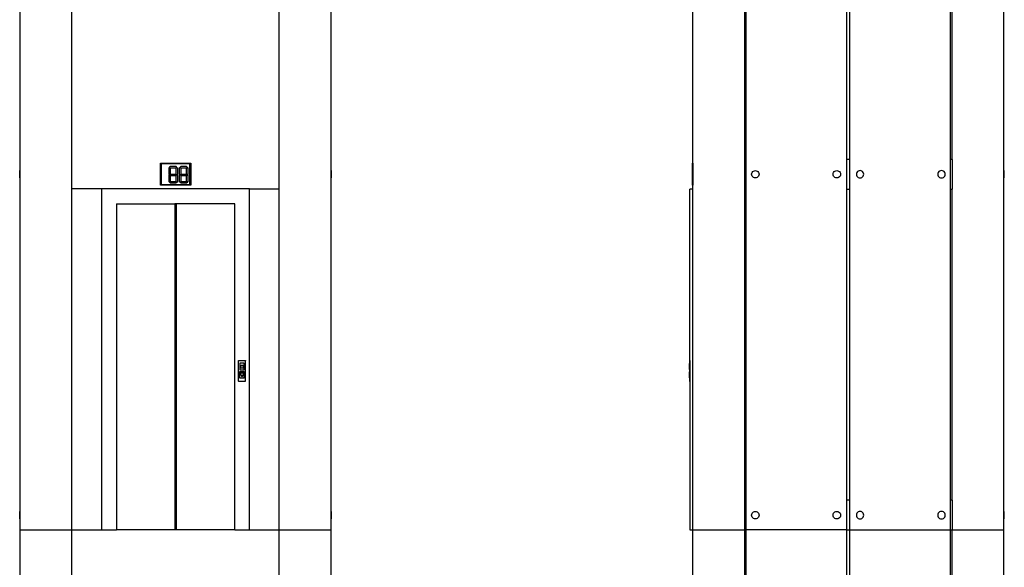
# Model space of a CAD drawing. Units: metres. Extents: x 10.5 to 21.8, y 14.2 to 29.9.
# Drawn here: x 15.2 to 21.8, y 17.9 to 21.6 of the extents above; entities that cross this region are included whole.
import ezdxf

# ---------------------------------------------------------------- set-up
doc = ezdxf.new("R2010")
doc.units = ezdxf.units.M
doc.layers.add('Edges', color=7, linetype='Continuous')

# ---------------------------------------------------------------- blocks, each defined once
blk = doc.blocks.new('Panoramic Elevator pl')
at = {"layer": 'Edges'}
for p, q in [((14.7342, 10.6462), (14.7342, 11.8219)), ((15.0842, 10.5219), (15.0842, 11.8219)), ((16.4842, 10.5219), (16.4842, 11.8219)), ((16.8342, 10.6462), (16.8342, 11.8219)), ((14.7317, 10.6462), (14.7342, 10.6462)), ((14.7317, 10.5962), (14.7317, 10.6462)), ((14.7342, 10.5962), (14.7342, 10.6462)), ((15.6823, 10.6968), (15.8861, 10.6968)), ((15.6823, 10.547), (15.6823, 10.6968)), ((15.8811, 10.6918), (15.6873, 10.6918)), ((15.6873, 10.6918), (15.6873, 10.552)), ((15.7387, 10.6626), (15.7437, 10.6676)), ((15.7387, 10.6626), (15.7387, 10.6226)), ((15.7437, 10.6676), (15.7487, 10.6726)), ((15.7487, 10.6626), (15.7437, 10.6676)), ((15.7887, 10.6726), (15.7487, 10.6726)), ((15.7487, 10.6626), (15.7487, 10.6226)), ((15.7887, 10.6626), (15.7487, 10.6626)), ((15.7937, 10.6676), (15.7887, 10.6726)), ((15.7887, 10.6626), (15.7937, 10.6676)), ((15.7887, 10.6226), (15.7887, 10.6626)), ((15.7937, 10.6676), (15.7987, 10.6626)), ((15.7987, 10.6226), (15.7987, 10.6626)), ((15.8087, 10.6626), (15.8137, 10.6676)), ((15.8087, 10.6626), (15.8087, 10.6226)), ((15.8137, 10.6676), (15.8187, 10.6726)), ((15.8187, 10.6626), (15.8137, 10.6676)), ((15.8587, 10.6726), (15.8187, 10.6726)), ((15.8187, 10.6626), (15.8187, 10.6226)), ((15.8587, 10.6626), (15.8187, 10.6626)), ((15.8637, 10.6676), (15.8587, 10.6726)), ((15.8587, 10.6626), (15.8637, 10.6676)), ((15.8587, 10.6226), (15.8587, 10.6626)), ((15.8637, 10.6676), (15.8687, 10.6626)), ((15.8687, 10.6226), (15.8687, 10.6626)), ((15.8811, 10.552), (15.8811, 10.6918)), ((15.8861, 10.6968), (15.8861, 10.547)), ((16.8367, 10.6462), (16.8342, 10.6462)), ((16.8342, 10.5962), (16.8342, 10.6462)), ((16.8367, 10.5962), (16.8367, 10.6462)), ((14.7317, 10.5962), (14.7342, 10.5962)), ((14.7342, 8.3462), (14.7342, 10.5962)), ((15.7437, 10.6176), (15.7387, 10.6226)), ((15.7387, 10.6126), (15.7437, 10.6176)), ((15.7387, 10.6126), (15.7387, 10.5726)), ((15.7437, 10.5676), (15.7387, 10.5726)), ((15.7437, 10.6176), (15.7487, 10.6226)), ((15.7487, 10.6126), (15.7437, 10.6176)), ((15.7437, 10.5676), (15.7487, 10.5726)), ((15.7487, 10.6226), (15.7887, 10.6226)), ((15.7487, 10.6126), (15.7887, 10.6126)), ((15.7487, 10.6126), (15.7487, 10.5726)), ((15.7487, 10.5726), (15.7887, 10.5726)), ((15.7937, 10.6176), (15.7887, 10.6226)), ((15.7887, 10.6126), (15.7937, 10.6176)), ((15.7887, 10.5726), (15.7887, 10.6126)), ((15.7937, 10.5676), (15.7887, 10.5726)), ((15.7937, 10.6176), (15.7987, 10.6226)), ((15.7987, 10.6126), (15.7937, 10.6176)), ((15.7937, 10.5676), (15.7987, 10.5726)), ((15.7987, 10.5726), (15.7987, 10.6126)), ((15.8137, 10.6176), (15.8087, 10.6226)), ((15.8087, 10.6126), (15.8137, 10.6176)), ((15.8087, 10.6126), (15.8087, 10.5726)), ((15.8137, 10.5676), (15.8087, 10.5726)), ((15.8137, 10.6176), (15.8187, 10.6226)), ((15.8187, 10.6126), (15.8137, 10.6176)), ((15.8137, 10.5676), (15.8187, 10.5726)), ((15.8187, 10.6226), (15.8587, 10.6226)), ((15.8187, 10.6126), (15.8587, 10.6126)), ((15.8187, 10.6126), (15.8187, 10.5726)), ((15.8187, 10.5726), (15.8587, 10.5726)), ((15.8637, 10.6176), (15.8587, 10.6226)), ((15.8587, 10.6126), (15.8637, 10.6176)), ((15.8587, 10.5726), (15.8587, 10.6126)), ((15.8637, 10.5676), (15.8587, 10.5726)), ((15.8637, 10.6176), (15.8687, 10.6226)), ((15.8687, 10.6126), (15.8637, 10.6176)), ((15.8637, 10.5676), (15.8687, 10.5726)), ((15.8687, 10.5726), (15.8687, 10.6126)), ((16.8342, 8.3462), (16.8342, 10.5962)), ((16.8367, 10.5962), (16.8342, 10.5962)), ((15.0842, 8.2219), (15.0842, 10.5219)), ((15.2842, 10.5219), (15.0842, 10.5219)), ((16.2842, 10.5219), (15.2842, 10.5219)), ((15.2842, 10.5219), (15.2842, 8.2219)), ((15.8861, 10.547), (15.6823, 10.547)), ((15.6873, 10.552), (15.8811, 10.552)), ((15.7487, 10.5626), (15.7437, 10.5676)), ((15.7487, 10.5626), (15.7887, 10.5626)), ((15.7887, 10.5626), (15.7937, 10.5676)), ((15.8187, 10.5626), (15.8137, 10.5676)), ((15.8187, 10.5626), (15.8587, 10.5626)), ((15.8587, 10.5626), (15.8637, 10.5676)), ((16.2842, 8.2219), (16.2842, 10.5219)), ((16.2842, 10.5219), (16.4842, 10.5219)), ((16.4842, 8.2219), (16.4842, 10.5219)), ((15.3842, 10.4219), (15.7792, 10.4219)), ((15.3842, 10.4219), (15.3842, 8.2219)), ((15.7792, 10.4219), (15.7792, 8.4219)), ((15.7892, 10.4219), (15.7792, 10.4219)), ((15.7892, 10.4219), (15.7892, 8.4219)), ((16.1842, 10.4219), (15.7892, 10.4219)), ((16.1842, 8.2219), (16.1842, 10.4219)), ((16.2088, 9.3616), (16.2089, 9.3619)), ((16.2088, 9.2262), (16.2088, 9.3616)), ((16.2089, 9.3622), (16.209, 9.3625)), ((16.2089, 9.3619), (16.2089, 9.3622)), ((16.209, 9.3625), (16.2092, 9.3628)), ((16.2092, 9.3628), (16.2093, 9.363)), ((16.2093, 9.363), (16.2095, 9.3633)), ((16.2095, 9.3633), (16.2097, 9.3634)), ((16.2097, 9.3634), (16.2099, 9.3636)), ((16.2099, 9.3636), (16.2101, 9.3637)), ((16.2101, 9.3637), (16.2103, 9.3638)), ((16.2103, 9.3638), (16.2105, 9.3638)), ((16.2105, 9.3638), (16.2547, 9.3638)), ((16.2174, 9.344), (16.2173, 9.3437)), ((16.2173, 9.3437), (16.2173, 9.303)), ((16.2175, 9.3446), (16.2174, 9.3443)), ((16.2174, 9.3443), (16.2174, 9.344)), ((16.2177, 9.3448), (16.2175, 9.3446)), ((16.2178, 9.3451), (16.2177, 9.3448)), ((16.218, 9.3453), (16.2178, 9.3451)), ((16.2182, 9.3455), (16.218, 9.3453)), ((16.2184, 9.3456), (16.2182, 9.3455)), ((16.2186, 9.3457), (16.2184, 9.3456)), ((16.2188, 9.3458), (16.2186, 9.3457)), ((16.2464, 9.3458), (16.2188, 9.3458)), ((16.2208, 9.3153), (16.2209, 9.3155)), ((16.2208, 9.315), (16.2208, 9.3153)), ((16.2208, 9.3147), (16.2208, 9.315)), ((16.2208, 9.3144), (16.2208, 9.3147)), ((16.2208, 9.3142), (16.2208, 9.3144)), ((16.2209, 9.3139), (16.2208, 9.3142)), ((16.2209, 9.3155), (16.221, 9.3157)), ((16.2211, 9.3137), (16.2209, 9.3139)), ((16.221, 9.3157), (16.2318, 9.3358)), ((16.2212, 9.3135), (16.2211, 9.3137)), ((16.2214, 9.3134), (16.2212, 9.3135)), ((16.2216, 9.3134), (16.2214, 9.3134)), ((16.2434, 9.3134), (16.2216, 9.3134)), ((16.2318, 9.3358), (16.2319, 9.336)), ((16.2319, 9.336), (16.232, 9.3361)), ((16.232, 9.3361), (16.2322, 9.3361)), ((16.2322, 9.3361), (16.2323, 9.3362)), ((16.2323, 9.3362), (16.2324, 9.3362)), ((16.2324, 9.3362), (16.2325, 9.3362)), ((16.2325, 9.3362), (16.2326, 9.3362)), ((16.2326, 9.3362), (16.2328, 9.3362)), ((16.2328, 9.3362), (16.2329, 9.3361)), ((16.2329, 9.3361), (16.233, 9.3361)), ((16.233, 9.3361), (16.2331, 9.336)), ((16.2331, 9.336), (16.2332, 9.3358)), ((16.2332, 9.3358), (16.244, 9.3157)), ((16.2436, 9.3134), (16.2434, 9.3134)), ((16.2437, 9.3135), (16.2436, 9.3134)), ((16.2439, 9.3136), (16.2437, 9.3135)), ((16.244, 9.3138), (16.2439, 9.3136)), ((16.244, 9.3157), (16.2441, 9.3155)), ((16.2441, 9.314), (16.244, 9.3138)), ((16.2441, 9.3155), (16.2442, 9.3153)), ((16.2442, 9.3143), (16.2441, 9.314)), ((16.2442, 9.3153), (16.2443, 9.3151)), ((16.2443, 9.3145), (16.2442, 9.3143)), ((16.2443, 9.3151), (16.2443, 9.3148)), ((16.2443, 9.3148), (16.2443, 9.3145)), ((16.2466, 9.3457), (16.2464, 9.3458)), ((16.2468, 9.3456), (16.2466, 9.3457)), ((16.247, 9.3455), (16.2468, 9.3456)), ((16.2472, 9.3453), (16.247, 9.3455)), ((16.2474, 9.3451), (16.2472, 9.3453)), ((16.2475, 9.3448), (16.2474, 9.3451)), ((16.2476, 9.3446), (16.2475, 9.3448)), ((16.2477, 9.3443), (16.2476, 9.3446)), ((16.2478, 9.344), (16.2477, 9.3443)), ((16.2479, 9.3437), (16.2478, 9.344)), ((16.2479, 9.3433), (16.2479, 9.3437)), ((16.2479, 9.3034), (16.2479, 9.3433)), ((16.2547, 9.3638), (16.2549, 9.3638)), ((16.2549, 9.3638), (16.2551, 9.3637)), ((16.2551, 9.3637), (16.2553, 9.3636)), ((16.2553, 9.3636), (16.2555, 9.3634)), ((16.2555, 9.3634), (16.2557, 9.3633)), ((16.2557, 9.3633), (16.2559, 9.363)), ((16.2559, 9.363), (16.256, 9.3628)), ((16.256, 9.3628), (16.2561, 9.3625)), ((16.2561, 9.3625), (16.2562, 9.3622)), ((16.2563, 9.3619), (16.2562, 9.3622)), ((16.2563, 9.3619), (16.2564, 9.3616)), ((16.2564, 9.2262), (16.2564, 9.3616)), ((16.2173, 9.303), (16.2174, 9.3027)), ((16.2173, 9.2886), (16.2174, 9.289)), ((16.2173, 9.248), (16.2173, 9.2886)), ((16.2174, 9.2477), (16.2173, 9.248)), ((16.2174, 9.3027), (16.2174, 9.3024)), ((16.2174, 9.3024), (16.2175, 9.3021)), ((16.2174, 9.2893), (16.2175, 9.2896)), ((16.2174, 9.289), (16.2174, 9.2893)), ((16.2174, 9.2474), (16.2174, 9.2477)), ((16.2175, 9.2471), (16.2174, 9.2474)), ((16.2175, 9.3021), (16.2177, 9.3018)), ((16.2175, 9.2896), (16.2177, 9.2898)), ((16.2177, 9.2468), (16.2175, 9.2471)), ((16.2177, 9.3018), (16.2178, 9.3016)), ((16.2177, 9.2898), (16.2178, 9.2901)), ((16.2178, 9.2466), (16.2177, 9.2468)), ((16.2178, 9.3016), (16.218, 9.3014)), ((16.2178, 9.2901), (16.218, 9.2903)), ((16.218, 9.2464), (16.2178, 9.2466)), ((16.218, 9.3014), (16.2182, 9.3012)), ((16.218, 9.2903), (16.2182, 9.2905)), ((16.218, 9.2464), (16.2182, 9.2462)), ((16.2182, 9.3012), (16.2184, 9.3011)), ((16.2182, 9.2905), (16.2184, 9.2906)), ((16.2182, 9.2462), (16.2184, 9.246)), ((16.2184, 9.3011), (16.2186, 9.3009)), ((16.2184, 9.2906), (16.2186, 9.2907)), ((16.2184, 9.246), (16.2186, 9.2459)), ((16.2186, 9.3009), (16.2188, 9.3009)), ((16.2186, 9.2907), (16.2188, 9.2908)), ((16.2186, 9.2459), (16.2188, 9.2459)), ((16.2188, 9.3009), (16.219, 9.3009)), ((16.2188, 9.2908), (16.219, 9.2908)), ((16.2464, 9.2459), (16.2188, 9.2459)), ((16.219, 9.3009), (16.2462, 9.3009)), ((16.219, 9.2908), (16.2462, 9.2908)), ((16.2209, 9.2777), (16.2208, 9.2775)), ((16.2208, 9.2775), (16.2208, 9.2772)), ((16.2208, 9.2772), (16.2208, 9.2769)), ((16.2208, 9.2769), (16.2208, 9.2767)), ((16.2208, 9.2767), (16.2208, 9.2764)), ((16.2208, 9.2764), (16.2209, 9.2761)), ((16.2211, 9.278), (16.2209, 9.2777)), ((16.2209, 9.2761), (16.221, 9.2759)), ((16.221, 9.2759), (16.2318, 9.2558)), ((16.2212, 9.2781), (16.2211, 9.278)), ((16.2214, 9.2782), (16.2212, 9.2781)), ((16.2216, 9.2783), (16.2214, 9.2782)), ((16.2434, 9.2783), (16.2216, 9.2783)), ((16.2318, 9.2558), (16.2319, 9.2557)), ((16.2319, 9.2557), (16.232, 9.2556)), ((16.232, 9.2556), (16.2322, 9.2555)), ((16.2322, 9.2555), (16.2323, 9.2555)), ((16.2323, 9.2555), (16.2324, 9.2554)), ((16.2324, 9.2554), (16.2325, 9.2554)), ((16.2325, 9.2554), (16.2326, 9.2554)), ((16.2326, 9.2554), (16.2328, 9.2555)), ((16.2328, 9.2555), (16.2329, 9.2555)), ((16.2329, 9.2555), (16.233, 9.2556)), ((16.233, 9.2556), (16.2331, 9.2557)), ((16.2331, 9.2557), (16.2332, 9.2558)), ((16.2332, 9.2558), (16.244, 9.2759)), ((16.2436, 9.2783), (16.2434, 9.2783)), ((16.2437, 9.2782), (16.2436, 9.2783)), ((16.2439, 9.278), (16.2437, 9.2782)), ((16.244, 9.2779), (16.2439, 9.278)), ((16.2441, 9.2776), (16.244, 9.2779)), ((16.244, 9.2759), (16.2441, 9.2761)), ((16.2442, 9.2774), (16.2441, 9.2776)), ((16.2441, 9.2761), (16.2442, 9.2764)), ((16.2443, 9.2771), (16.2442, 9.2774)), ((16.2442, 9.2764), (16.2443, 9.2766)), ((16.2443, 9.2769), (16.2443, 9.2771)), ((16.2443, 9.2766), (16.2443, 9.2769)), ((16.2462, 9.3009), (16.2464, 9.3009)), ((16.2462, 9.2908), (16.2464, 9.2908)), ((16.2464, 9.3009), (16.2466, 9.3009)), ((16.2464, 9.2908), (16.2466, 9.2907)), ((16.2464, 9.2459), (16.2466, 9.2459)), ((16.2466, 9.3009), (16.2468, 9.3011)), ((16.2466, 9.2907), (16.2468, 9.2906)), ((16.2466, 9.2459), (16.2468, 9.246)), ((16.2468, 9.3011), (16.247, 9.3012)), ((16.2468, 9.2906), (16.247, 9.2905)), ((16.2468, 9.246), (16.247, 9.2462)), ((16.247, 9.3012), (16.2472, 9.3014)), ((16.247, 9.2905), (16.2472, 9.2903)), ((16.247, 9.2462), (16.2472, 9.2464)), ((16.2472, 9.3014), (16.2474, 9.3016)), ((16.2474, 9.2901), (16.2472, 9.2903)), ((16.2472, 9.2464), (16.2474, 9.2466)), ((16.2474, 9.3016), (16.2475, 9.3018)), ((16.2475, 9.2898), (16.2474, 9.2901)), ((16.2474, 9.2466), (16.2475, 9.2468)), ((16.2475, 9.3018), (16.2476, 9.3021)), ((16.2476, 9.2896), (16.2475, 9.2898)), ((16.2475, 9.2468), (16.2476, 9.2471)), ((16.2476, 9.3021), (16.2477, 9.3024)), ((16.2477, 9.2893), (16.2476, 9.2896)), ((16.2476, 9.2471), (16.2477, 9.2474)), ((16.2477, 9.3024), (16.2478, 9.3027)), ((16.2478, 9.289), (16.2477, 9.2893)), ((16.2477, 9.2474), (16.2478, 9.2477)), ((16.2478, 9.3027), (16.2479, 9.303)), ((16.2479, 9.2886), (16.2478, 9.289)), ((16.2478, 9.2477), (16.2479, 9.248)), ((16.2479, 9.303), (16.2479, 9.3034)), ((16.2479, 9.2883), (16.2479, 9.2886)), ((16.2479, 9.2483), (16.2479, 9.2883)), ((16.2479, 9.248), (16.2479, 9.2483)), ((16.2089, 9.2258), (16.2088, 9.2262)), ((16.2089, 9.2255), (16.2089, 9.2258)), ((16.209, 9.2252), (16.2089, 9.2255)), ((16.2092, 9.225), (16.209, 9.2252)), ((16.2093, 9.2247), (16.2092, 9.225)), ((16.2095, 9.2245), (16.2093, 9.2247)), ((16.2097, 9.2243), (16.2095, 9.2245)), ((16.2099, 9.2242), (16.2097, 9.2243)), ((16.2101, 9.2241), (16.2099, 9.2242)), ((16.2103, 9.224), (16.2101, 9.2241)), ((16.2105, 9.224), (16.2103, 9.224)), ((16.2547, 9.224), (16.2105, 9.224)), ((16.2549, 9.224), (16.2547, 9.224)), ((16.2551, 9.2241), (16.2549, 9.224)), ((16.2553, 9.2242), (16.2551, 9.2241)), ((16.2555, 9.2243), (16.2553, 9.2242)), ((16.2557, 9.2245), (16.2555, 9.2243)), ((16.2559, 9.2247), (16.2557, 9.2245)), ((16.256, 9.225), (16.2559, 9.2247)), ((16.2561, 9.2252), (16.256, 9.225)), ((16.2562, 9.2255), (16.2561, 9.2252)), ((16.2563, 9.2258), (16.2562, 9.2255)), ((16.2563, 9.2258), (16.2564, 9.2262)), ((15.7892, 8.4219), (15.7792, 8.4219)), ((15.7792, 8.4219), (15.7792, 8.4119)), ((15.7892, 8.4119), (15.7792, 8.4119)), ((15.7792, 8.4119), (15.7792, 8.2319)), ((15.7892, 8.4219), (15.7892, 8.4119)), ((15.7892, 8.4119), (15.7892, 8.2319)), ((14.7317, 8.3462), (14.7342, 8.3462)), ((14.7317, 8.2962), (14.7317, 8.3462)), ((14.7342, 8.2962), (14.7342, 8.3462)), ((16.8367, 8.3462), (16.8342, 8.3462)), ((16.8342, 8.2962), (16.8342, 8.3462)), ((16.8367, 8.2962), (16.8367, 8.3462)), ((14.7317, 8.2962), (14.7342, 8.2962)), ((14.7342, 8.2219), (14.7342, 8.2962)), ((16.8342, 8.2219), (16.8342, 8.2962)), ((16.8367, 8.2962), (16.8342, 8.2962)), ((14.7342, 7.0462), (14.7342, 8.2219)), ((14.7342, 8.2219), (15.0842, 8.2219)), ((15.0842, 8.2219), (15.2842, 8.2219)), ((15.0842, 6.9219), (15.0842, 8.2219)), ((15.2842, 8.2219), (15.3842, 8.2219)), ((15.7792, 8.2219), (15.3842, 8.2219)), ((15.7892, 8.2319), (15.7792, 8.2319)), ((15.7792, 8.2319), (15.7792, 8.2219)), ((15.7892, 8.2219), (15.7792, 8.2219)), ((15.7892, 8.2319), (15.7892, 8.2219)), ((16.1842, 8.2219), (15.7892, 8.2219)), ((16.1842, 8.2219), (16.2842, 8.2219)), ((16.2842, 8.2219), (16.4842, 8.2219)), ((16.4842, 6.9219), (16.4842, 8.2219)), ((16.4842, 8.2219), (16.8342, 8.2219)), ((16.8342, 7.0462), (16.8342, 8.2219))]:
    blk.add_line(p, q, dxfattribs=at)
blk = doc.blocks.new('Panoramic Elevator rs')
at = {"layer": 'Edges'}
for p, q in [((-0.7396, 0.8544), (-0.7396, 1.9794)), ((-0.3896, 0.8794), (-0.3896, 1.9794)), ((-0.3796, 0.8794), (-0.3796, 1.9794)), ((0.3004, 0.8794), (0.3004, 1.9794)), ((0.3204, 0.8794), (0.3204, 1.9794)), ((1.0004, 0.8794), (1.0004, 1.9794)), ((1.0104, 0.8794), (1.0104, 1.9794)), ((1.3604, 0.8037), (1.3604, 1.9794)), ((-0.3796, 0.8794), (-0.3896, 0.8794)), ((-0.3896, 0.6794), (-0.3896, 0.8794)), ((-0.3796, 0.6794), (-0.3796, 0.8794)), ((0.3204, 0.8794), (0.3004, 0.8794)), ((0.3004, 0.6794), (0.3004, 0.8794)), ((0.3204, 0.6794), (0.3204, 0.8794)), ((1.0104, 0.8794), (1.0004, 0.8794)), ((1.0004, 0.6794), (1.0004, 0.8794)), ((1.0104, 0.8794), (1.0104, 0.6794)), ((-0.7455, 0.8544), (-0.7396, 0.8544)), ((-0.7455, 0.8544), (-0.7455, 0.7045)), ((-0.7396, 0.8544), (-0.7396, 0.7045)), ((-0.3357, 0.7964), (-0.3305, 0.8004)), ((-0.3305, 0.8004), (-0.3245, 0.8029)), ((-0.3245, 0.8029), (-0.318, 0.8037)), ((-0.318, 0.8037), (-0.3115, 0.8029)), ((-0.3115, 0.8029), (-0.3055, 0.8004)), ((-0.3055, 0.8004), (-0.3003, 0.7964)), ((0.2143, 0.7964), (0.2195, 0.8004)), ((0.2195, 0.8004), (0.2255, 0.8029)), ((0.2255, 0.8029), (0.232, 0.8037)), ((0.232, 0.8037), (0.2385, 0.8029)), ((0.2385, 0.8029), (0.2445, 0.8004)), ((0.2445, 0.8004), (0.2497, 0.7964)), ((0.3764, 0.8004), (0.3712, 0.7964)), ((0.3824, 0.8029), (0.3764, 0.8004)), ((0.3889, 0.8037), (0.3824, 0.8029)), ((0.3954, 0.8029), (0.3889, 0.8037)), ((0.4014, 0.8004), (0.3954, 0.8029)), ((0.4066, 0.7964), (0.4014, 0.8004)), ((0.9264, 0.8004), (0.9212, 0.7964)), ((0.9324, 0.8029), (0.9264, 0.8004)), ((0.9389, 0.8037), (0.9324, 0.8029)), ((0.9454, 0.8029), (0.9389, 0.8037)), ((0.9514, 0.8004), (0.9454, 0.8029)), ((0.9566, 0.7964), (0.9514, 0.8004)), ((1.3629, 0.8037), (1.3604, 0.8037)), ((1.3604, 0.7537), (1.3604, 0.8037)), ((1.3629, 0.7537), (1.3629, 0.8037)), ((-0.343, 0.7787), (-0.3421, 0.7852)), ((-0.3421, 0.7722), (-0.343, 0.7787)), ((-0.3421, 0.7852), (-0.3396, 0.7912)), ((-0.3396, 0.7662), (-0.3421, 0.7722)), ((-0.3396, 0.7912), (-0.3357, 0.7964)), ((-0.3357, 0.761), (-0.3396, 0.7662)), ((-0.3305, 0.7571), (-0.3357, 0.761)), ((-0.3245, 0.7546), (-0.3305, 0.7571)), ((-0.318, 0.7537), (-0.3245, 0.7546)), ((-0.3115, 0.7546), (-0.318, 0.7537)), ((-0.3055, 0.7571), (-0.3115, 0.7546)), ((-0.3003, 0.761), (-0.3055, 0.7571)), ((-0.3003, 0.7964), (-0.2963, 0.7912)), ((-0.2963, 0.7662), (-0.3003, 0.761)), ((-0.2963, 0.7912), (-0.2938, 0.7852)), ((-0.2938, 0.7722), (-0.2963, 0.7662)), ((-0.2938, 0.7852), (-0.293, 0.7787)), ((-0.293, 0.7787), (-0.2938, 0.7722)), ((0.207, 0.7787), (0.2079, 0.7852)), ((0.2079, 0.7722), (0.207, 0.7787)), ((0.2079, 0.7852), (0.2104, 0.7912)), ((0.2104, 0.7662), (0.2079, 0.7722)), ((0.2104, 0.7912), (0.2143, 0.7964)), ((0.2143, 0.761), (0.2104, 0.7662)), ((0.2195, 0.7571), (0.2143, 0.761)), ((0.2255, 0.7546), (0.2195, 0.7571)), ((0.232, 0.7537), (0.2255, 0.7546)), ((0.2385, 0.7546), (0.232, 0.7537)), ((0.2445, 0.7571), (0.2385, 0.7546)), ((0.2497, 0.761), (0.2445, 0.7571)), ((0.2497, 0.7964), (0.2537, 0.7912)), ((0.2537, 0.7662), (0.2497, 0.761)), ((0.2537, 0.7912), (0.2562, 0.7852)), ((0.2562, 0.7722), (0.2537, 0.7662)), ((0.2562, 0.7852), (0.257, 0.7787)), ((0.257, 0.7787), (0.2562, 0.7722)), ((0.3647, 0.7852), (0.3639, 0.7787)), ((0.3639, 0.7787), (0.3647, 0.7722)), ((0.3672, 0.7912), (0.3647, 0.7852)), ((0.3647, 0.7722), (0.3672, 0.7662)), ((0.3712, 0.7964), (0.3672, 0.7912)), ((0.3672, 0.7662), (0.3712, 0.761)), ((0.3712, 0.761), (0.3764, 0.7571)), ((0.3764, 0.7571), (0.3824, 0.7546)), ((0.3824, 0.7546), (0.3889, 0.7537)), ((0.3889, 0.7537), (0.3954, 0.7546)), ((0.3954, 0.7546), (0.4014, 0.7571)), ((0.4014, 0.7571), (0.4066, 0.761)), ((0.4105, 0.7912), (0.4066, 0.7964)), ((0.4066, 0.761), (0.4105, 0.7662)), ((0.413, 0.7852), (0.4105, 0.7912)), ((0.4105, 0.7662), (0.413, 0.7722)), ((0.4139, 0.7787), (0.413, 0.7852)), ((0.413, 0.7722), (0.4139, 0.7787)), ((0.9147, 0.7852), (0.9139, 0.7787)), ((0.9139, 0.7787), (0.9147, 0.7722)), ((0.9172, 0.7912), (0.9147, 0.7852)), ((0.9147, 0.7722), (0.9172, 0.7662)), ((0.9212, 0.7964), (0.9172, 0.7912)), ((0.9172, 0.7662), (0.9212, 0.761)), ((0.9212, 0.761), (0.9264, 0.7571)), ((0.9264, 0.7571), (0.9324, 0.7546)), ((0.9324, 0.7546), (0.9389, 0.7537)), ((0.9389, 0.7537), (0.9454, 0.7546)), ((0.9454, 0.7546), (0.9514, 0.7571)), ((0.9514, 0.7571), (0.9566, 0.761)), ((0.9605, 0.7912), (0.9566, 0.7964)), ((0.9566, 0.761), (0.9605, 0.7662)), ((0.963, 0.7852), (0.9605, 0.7912)), ((0.9605, 0.7662), (0.963, 0.7722)), ((0.9639, 0.7787), (0.963, 0.7852)), ((0.963, 0.7722), (0.9639, 0.7787)), ((1.3604, -1.4963), (1.3604, 0.7537)), ((1.3629, 0.7537), (1.3604, 0.7537)), ((-0.7396, 0.6794), (-0.7596, 0.6794)), ((-0.7596, -0.4787), (-0.7596, 0.6794)), ((-0.7455, 0.7045), (-0.7396, 0.7045)), ((-0.7396, 0.6794), (-0.7396, 0.7045)), ((-0.7396, -1.6206), (-0.7396, 0.6794)), ((-0.3896, 0.6794), (-0.3796, 0.6794)), ((-0.3896, -1.4206), (-0.3896, 0.6794)), ((-0.3796, -1.4206), (-0.3796, 0.6794)), ((0.3004, 0.6794), (0.3204, 0.6794)), ((0.3004, -1.4206), (0.3004, 0.6794)), ((0.3204, -1.4206), (0.3204, 0.6794)), ((1.0004, 0.6794), (1.0104, 0.6794)), ((1.0004, -1.4206), (1.0004, 0.6794)), ((1.0104, -1.4206), (1.0104, 0.6794)), ((-0.7616, -0.4966), (-0.7616, -0.4967)), ((-0.7613, -0.4966), (-0.7616, -0.4966)), ((-0.7616, -0.4967), (-0.7616, -0.4968)), ((-0.7613, -0.4967), (-0.7616, -0.4967)), ((-0.7616, -0.4968), (-0.7616, -0.497)), ((-0.7613, -0.4968), (-0.7616, -0.4968)), ((-0.7616, -0.497), (-0.7616, -0.4971)), ((-0.7613, -0.497), (-0.7616, -0.497)), ((-0.7616, -0.4971), (-0.7616, -0.4974)), ((-0.7613, -0.4971), (-0.7616, -0.4971)), ((-0.7616, -0.4974), (-0.7616, -0.4976)), ((-0.7613, -0.4974), (-0.7616, -0.4974)), ((-0.7616, -0.4976), (-0.7616, -0.4979)), ((-0.7613, -0.4976), (-0.7616, -0.4976)), ((-0.7616, -0.4979), (-0.7616, -0.4982)), ((-0.7613, -0.4979), (-0.7616, -0.4979)), ((-0.7616, -0.4982), (-0.7616, -0.4985)), ((-0.7613, -0.4982), (-0.7616, -0.4982)), ((-0.7616, -0.4985), (-0.7616, -0.4988)), ((-0.7613, -0.4985), (-0.7616, -0.4985)), ((-0.7616, -0.4991), (-0.7616, -0.4988)), ((-0.7613, -0.4988), (-0.7616, -0.4988)), ((-0.7613, -0.4991), (-0.7616, -0.4991)), ((-0.7616, -0.5391), (-0.7616, -0.4991)), ((-0.7613, -0.4787), (-0.7613, -0.4788)), ((-0.7596, -0.4787), (-0.7613, -0.4787)), ((-0.7613, -0.4788), (-0.7613, -0.4789)), ((-0.7596, -0.4788), (-0.7613, -0.4788)), ((-0.7613, -0.4789), (-0.7613, -0.479)), ((-0.7596, -0.4789), (-0.7613, -0.4789)), ((-0.7613, -0.479), (-0.7613, -0.4792)), ((-0.7596, -0.479), (-0.7613, -0.479)), ((-0.7613, -0.4792), (-0.7613, -0.4794)), ((-0.7596, -0.4792), (-0.7613, -0.4792)), ((-0.7613, -0.4794), (-0.7613, -0.4796)), ((-0.7596, -0.4794), (-0.7613, -0.4794)), ((-0.7613, -0.4796), (-0.7613, -0.4799)), ((-0.7596, -0.4796), (-0.7613, -0.4796)), ((-0.7613, -0.4799), (-0.7613, -0.4802)), ((-0.7596, -0.4799), (-0.7613, -0.4799)), ((-0.7613, -0.4802), (-0.7613, -0.4805)), ((-0.7596, -0.4802), (-0.7613, -0.4802)), ((-0.7613, -0.4805), (-0.7613, -0.4808)), ((-0.7596, -0.4805), (-0.7613, -0.4805)), ((-0.7596, -0.4808), (-0.7613, -0.4808)), ((-0.7613, -0.4808), (-0.7613, -0.4966)), ((-0.7613, -0.4966), (-0.7613, -0.4967)), ((-0.7613, -0.4967), (-0.7613, -0.4968)), ((-0.7613, -0.4968), (-0.7613, -0.497)), ((-0.7613, -0.497), (-0.7613, -0.4971)), ((-0.7613, -0.4971), (-0.7613, -0.4974)), ((-0.7613, -0.4974), (-0.7613, -0.4976)), ((-0.7613, -0.4976), (-0.7613, -0.4979)), ((-0.7613, -0.4979), (-0.7613, -0.4982)), ((-0.7613, -0.4982), (-0.7613, -0.4985)), ((-0.7613, -0.4985), (-0.7613, -0.4988)), ((-0.7613, -0.4988), (-0.7613, -0.4991)), ((-0.7613, -0.4991), (-0.7613, -0.5391)), ((-0.7596, -0.4788), (-0.7596, -0.4787)), ((-0.7596, -0.4789), (-0.7596, -0.4788)), ((-0.7596, -0.479), (-0.7596, -0.4789)), ((-0.7596, -0.4792), (-0.7596, -0.479)), ((-0.7596, -0.4794), (-0.7596, -0.4792)), ((-0.7596, -0.4796), (-0.7596, -0.4794)), ((-0.7596, -0.4799), (-0.7596, -0.4796)), ((-0.7596, -0.4802), (-0.7596, -0.4799)), ((-0.7596, -0.4805), (-0.7596, -0.4802)), ((-0.7596, -0.4808), (-0.7596, -0.4805)), ((-0.7596, -0.6163), (-0.7596, -0.4808)), ((-0.7616, -0.5394), (-0.7616, -0.5391)), ((-0.7613, -0.5391), (-0.7616, -0.5391)), ((-0.7616, -0.5394), (-0.7616, -0.5397)), ((-0.7613, -0.5394), (-0.7616, -0.5394)), ((-0.7616, -0.54), (-0.7616, -0.5397)), ((-0.7613, -0.5397), (-0.7616, -0.5397)), ((-0.7616, -0.5403), (-0.7616, -0.54)), ((-0.7613, -0.54), (-0.7616, -0.54)), ((-0.7616, -0.5406), (-0.7616, -0.5403)), ((-0.7613, -0.5403), (-0.7616, -0.5403)), ((-0.7616, -0.5408), (-0.7616, -0.5406)), ((-0.7613, -0.5406), (-0.7616, -0.5406)), ((-0.7616, -0.5411), (-0.7616, -0.5408)), ((-0.7613, -0.5408), (-0.7616, -0.5408)), ((-0.7616, -0.5412), (-0.7616, -0.5411)), ((-0.7613, -0.5411), (-0.7616, -0.5411)), ((-0.7616, -0.5414), (-0.7616, -0.5412)), ((-0.7613, -0.5412), (-0.7616, -0.5412)), ((-0.7616, -0.5415), (-0.7616, -0.5414)), ((-0.7613, -0.5414), (-0.7616, -0.5414)), ((-0.7616, -0.5416), (-0.7616, -0.5415)), ((-0.7613, -0.5415), (-0.7616, -0.5415)), ((-0.7613, -0.5416), (-0.7616, -0.5416)), ((-0.7616, -0.5517), (-0.7616, -0.5518)), ((-0.7616, -0.5517), (-0.7616, -0.5517)), ((-0.7613, -0.5517), (-0.7616, -0.5517)), ((-0.7613, -0.5517), (-0.7616, -0.5517)), ((-0.7616, -0.5518), (-0.7616, -0.552)), ((-0.7613, -0.5518), (-0.7616, -0.5518)), ((-0.7616, -0.552), (-0.7616, -0.5522)), ((-0.7613, -0.552), (-0.7616, -0.552)), ((-0.7616, -0.5522), (-0.7616, -0.5524)), ((-0.7613, -0.5522), (-0.7616, -0.5522)), ((-0.7616, -0.5524), (-0.7616, -0.5526)), ((-0.7613, -0.5524), (-0.7616, -0.5524)), ((-0.7616, -0.5526), (-0.7616, -0.5529)), ((-0.7613, -0.5526), (-0.7616, -0.5526)), ((-0.7616, -0.5529), (-0.7616, -0.5532)), ((-0.7613, -0.5529), (-0.7616, -0.5529)), ((-0.7616, -0.5532), (-0.7616, -0.5535)), ((-0.7613, -0.5532), (-0.7616, -0.5532)), ((-0.7616, -0.5535), (-0.7616, -0.5538)), ((-0.7613, -0.5535), (-0.7616, -0.5535)), ((-0.7616, -0.5538), (-0.7616, -0.5541)), ((-0.7613, -0.5538), (-0.7616, -0.5538)), ((-0.7613, -0.5541), (-0.7616, -0.5541)), ((-0.7616, -0.5941), (-0.7616, -0.5541)), ((-0.7616, -0.5941), (-0.7616, -0.5944)), ((-0.7613, -0.5941), (-0.7616, -0.5941)), ((-0.7616, -0.5944), (-0.7616, -0.5948)), ((-0.7613, -0.5944), (-0.7616, -0.5944)), ((-0.7616, -0.5948), (-0.7616, -0.5951)), ((-0.7613, -0.5948), (-0.7616, -0.5948)), ((-0.7616, -0.5951), (-0.7616, -0.5954)), ((-0.7613, -0.5951), (-0.7616, -0.5951)), ((-0.7616, -0.5954), (-0.7616, -0.5956)), ((-0.7613, -0.5954), (-0.7616, -0.5954)), ((-0.7616, -0.5956), (-0.7616, -0.5959)), ((-0.7613, -0.5956), (-0.7616, -0.5956)), ((-0.7616, -0.5959), (-0.7616, -0.5961)), ((-0.7613, -0.5959), (-0.7616, -0.5959)), ((-0.7616, -0.5961), (-0.7616, -0.5963)), ((-0.7613, -0.5961), (-0.7616, -0.5961)), ((-0.7616, -0.5963), (-0.7616, -0.5964)), ((-0.7613, -0.5963), (-0.7616, -0.5963)), ((-0.7616, -0.5964), (-0.7616, -0.5965)), ((-0.7613, -0.5964), (-0.7616, -0.5964)), ((-0.7616, -0.5965), (-0.7616, -0.5966)), ((-0.7613, -0.5965), (-0.7616, -0.5965)), ((-0.7613, -0.5966), (-0.7616, -0.5966)), ((-0.7613, -0.5391), (-0.7613, -0.5394)), ((-0.7613, -0.5394), (-0.7613, -0.5397)), ((-0.7613, -0.5397), (-0.7613, -0.54)), ((-0.7613, -0.54), (-0.7613, -0.5403)), ((-0.7613, -0.5403), (-0.7613, -0.5406)), ((-0.7613, -0.5406), (-0.7613, -0.5408)), ((-0.7613, -0.5408), (-0.7613, -0.5411)), ((-0.7613, -0.5411), (-0.7613, -0.5412)), ((-0.7613, -0.5412), (-0.7613, -0.5414)), ((-0.7613, -0.5414), (-0.7613, -0.5415)), ((-0.7613, -0.5415), (-0.7613, -0.5416)), ((-0.7613, -0.5416), (-0.7613, -0.5517)), ((-0.7613, -0.5517), (-0.7613, -0.5518)), ((-0.7613, -0.5517), (-0.7613, -0.5517)), ((-0.7613, -0.5518), (-0.7613, -0.552)), ((-0.7613, -0.552), (-0.7613, -0.5522)), ((-0.7613, -0.5522), (-0.7613, -0.5524)), ((-0.7613, -0.5524), (-0.7613, -0.5526)), ((-0.7613, -0.5526), (-0.7613, -0.5529)), ((-0.7613, -0.5529), (-0.7613, -0.5532)), ((-0.7613, -0.5532), (-0.7613, -0.5535)), ((-0.7613, -0.5535), (-0.7613, -0.5538)), ((-0.7613, -0.5538), (-0.7613, -0.5541)), ((-0.7613, -0.5541), (-0.7613, -0.5941)), ((-0.7613, -0.5941), (-0.7613, -0.5944)), ((-0.7613, -0.5944), (-0.7613, -0.5948)), ((-0.7613, -0.5948), (-0.7613, -0.5951)), ((-0.7613, -0.5951), (-0.7613, -0.5954)), ((-0.7613, -0.5954), (-0.7613, -0.5956)), ((-0.7613, -0.5956), (-0.7613, -0.5959)), ((-0.7613, -0.5959), (-0.7613, -0.5961)), ((-0.7613, -0.5961), (-0.7613, -0.5963)), ((-0.7613, -0.5963), (-0.7613, -0.5964)), ((-0.7613, -0.5964), (-0.7613, -0.5965)), ((-0.7613, -0.5965), (-0.7613, -0.5966)), ((-0.7613, -0.5966), (-0.7613, -0.6163)), ((-0.7613, -0.6163), (-0.7613, -0.6166)), ((-0.7596, -0.6163), (-0.7613, -0.6163)), ((-0.7613, -0.6166), (-0.7613, -0.6169)), ((-0.7596, -0.6166), (-0.7613, -0.6166)), ((-0.7613, -0.6169), (-0.7613, -0.6172)), ((-0.7596, -0.6169), (-0.7613, -0.6169)), ((-0.7613, -0.6172), (-0.7613, -0.6175)), ((-0.7596, -0.6172), (-0.7613, -0.6172)), ((-0.7613, -0.6175), (-0.7613, -0.6177)), ((-0.7596, -0.6175), (-0.7613, -0.6175)), ((-0.7613, -0.6177), (-0.7613, -0.6179)), ((-0.7596, -0.6177), (-0.7613, -0.6177)), ((-0.7613, -0.6179), (-0.7613, -0.6181)), ((-0.7596, -0.6179), (-0.7613, -0.6179)), ((-0.7613, -0.6181), (-0.7613, -0.6183)), ((-0.7596, -0.6181), (-0.7613, -0.6181)), ((-0.7613, -0.6183), (-0.7613, -0.6184)), ((-0.7596, -0.6183), (-0.7613, -0.6183)), ((-0.7613, -0.6184), (-0.7613, -0.6184)), ((-0.7596, -0.6184), (-0.7613, -0.6184)), ((-0.7596, -0.6184), (-0.7613, -0.6184)), ((-0.7596, -0.6166), (-0.7596, -0.6163)), ((-0.7596, -0.6169), (-0.7596, -0.6166)), ((-0.7596, -0.6172), (-0.7596, -0.6169)), ((-0.7596, -0.6175), (-0.7596, -0.6172)), ((-0.7596, -0.6177), (-0.7596, -0.6175)), ((-0.7596, -0.6179), (-0.7596, -0.6177)), ((-0.7596, -0.6181), (-0.7596, -0.6179)), ((-0.7596, -0.6183), (-0.7596, -0.6181)), ((-0.7596, -0.6184), (-0.7596, -0.6183)), ((-0.7596, -0.6184), (-0.7596, -1.6206)), ((-0.7596, -0.6184), (-0.7596, -0.6184)), ((-0.3796, -1.4206), (-0.3896, -1.4206)), ((-0.3896, -1.6206), (-0.3896, -1.4206)), ((-0.3796, -1.6206), (-0.3796, -1.4206)), ((0.3204, -1.4206), (0.3004, -1.4206)), ((0.3004, -1.6206), (0.3004, -1.4206)), ((0.3204, -1.6206), (0.3204, -1.4206)), ((1.0104, -1.4206), (1.0004, -1.4206)), ((1.0004, -1.6206), (1.0004, -1.4206)), ((1.0104, -1.4206), (1.0104, -1.6206)), ((-0.343, -1.5213), (-0.3421, -1.5148)), ((-0.3421, -1.5278), (-0.343, -1.5213)), ((-0.3421, -1.5148), (-0.3396, -1.5088)), ((-0.3396, -1.5338), (-0.3421, -1.5278)), ((-0.3396, -1.5088), (-0.3357, -1.5036)), ((-0.3357, -1.5036), (-0.3305, -1.4996)), ((-0.3305, -1.4996), (-0.3245, -1.4971)), ((-0.3245, -1.4971), (-0.318, -1.4963)), ((-0.318, -1.4963), (-0.3115, -1.4971)), ((-0.3115, -1.4971), (-0.3055, -1.4996)), ((-0.3055, -1.4996), (-0.3003, -1.5036)), ((-0.3003, -1.5036), (-0.2963, -1.5088)), ((-0.2963, -1.5088), (-0.2938, -1.5148)), ((-0.2938, -1.5278), (-0.2963, -1.5338)), ((-0.2938, -1.5148), (-0.293, -1.5213)), ((-0.293, -1.5213), (-0.2938, -1.5278)), ((0.207, -1.5213), (0.2079, -1.5148)), ((0.2079, -1.5278), (0.207, -1.5213)), ((0.2079, -1.5148), (0.2104, -1.5088)), ((0.2104, -1.5338), (0.2079, -1.5278)), ((0.2104, -1.5088), (0.2143, -1.5036)), ((0.2143, -1.5036), (0.2195, -1.4996)), ((0.2195, -1.4996), (0.2255, -1.4971)), ((0.2255, -1.4971), (0.232, -1.4963)), ((0.232, -1.4963), (0.2385, -1.4971)), ((0.2385, -1.4971), (0.2445, -1.4996)), ((0.2445, -1.4996), (0.2497, -1.5036)), ((0.2497, -1.5036), (0.2537, -1.5088)), ((0.2537, -1.5088), (0.2562, -1.5148)), ((0.2562, -1.5278), (0.2537, -1.5338)), ((0.2562, -1.5148), (0.257, -1.5213)), ((0.257, -1.5213), (0.2562, -1.5278)), ((0.3647, -1.5148), (0.3639, -1.5213)), ((0.3639, -1.5213), (0.3647, -1.5278)), ((0.3672, -1.5088), (0.3647, -1.5148)), ((0.3647, -1.5278), (0.3672, -1.5338)), ((0.3712, -1.5036), (0.3672, -1.5088)), ((0.3764, -1.4996), (0.3712, -1.5036)), ((0.3824, -1.4971), (0.3764, -1.4996)), ((0.3889, -1.4963), (0.3824, -1.4971)), ((0.3954, -1.4971), (0.3889, -1.4963)), ((0.4014, -1.4996), (0.3954, -1.4971)), ((0.4066, -1.5036), (0.4014, -1.4996)), ((0.4105, -1.5088), (0.4066, -1.5036)), ((0.413, -1.5148), (0.4105, -1.5088)), ((0.4105, -1.5338), (0.413, -1.5278)), ((0.4139, -1.5213), (0.413, -1.5148)), ((0.413, -1.5278), (0.4139, -1.5213)), ((0.9147, -1.5148), (0.9139, -1.5213)), ((0.9139, -1.5213), (0.9147, -1.5278)), ((0.9172, -1.5088), (0.9147, -1.5148)), ((0.9147, -1.5278), (0.9172, -1.5338)), ((0.9212, -1.5036), (0.9172, -1.5088)), ((0.9264, -1.4996), (0.9212, -1.5036)), ((0.9324, -1.4971), (0.9264, -1.4996)), ((0.9389, -1.4963), (0.9324, -1.4971)), ((0.9454, -1.4971), (0.9389, -1.4963)), ((0.9514, -1.4996), (0.9454, -1.4971)), ((0.9566, -1.5036), (0.9514, -1.4996)), ((0.9605, -1.5088), (0.9566, -1.5036)), ((0.963, -1.5148), (0.9605, -1.5088)), ((0.9605, -1.5338), (0.963, -1.5278)), ((0.9639, -1.5213), (0.963, -1.5148)), ((0.963, -1.5278), (0.9639, -1.5213)), ((1.3629, -1.4963), (1.3604, -1.4963)), ((1.3604, -1.5463), (1.3604, -1.4963)), ((1.3629, -1.5463), (1.3629, -1.4963)), ((-0.3357, -1.539), (-0.3396, -1.5338)), ((-0.3305, -1.5429), (-0.3357, -1.539)), ((-0.3245, -1.5454), (-0.3305, -1.5429)), ((-0.318, -1.5463), (-0.3245, -1.5454)), ((-0.3115, -1.5454), (-0.318, -1.5463)), ((-0.3055, -1.5429), (-0.3115, -1.5454)), ((-0.3003, -1.539), (-0.3055, -1.5429)), ((-0.2963, -1.5338), (-0.3003, -1.539)), ((0.2143, -1.539), (0.2104, -1.5338)), ((0.2195, -1.5429), (0.2143, -1.539)), ((0.2255, -1.5454), (0.2195, -1.5429)), ((0.232, -1.5463), (0.2255, -1.5454)), ((0.2385, -1.5454), (0.232, -1.5463)), ((0.2445, -1.5429), (0.2385, -1.5454)), ((0.2497, -1.539), (0.2445, -1.5429)), ((0.2537, -1.5338), (0.2497, -1.539)), ((0.3672, -1.5338), (0.3712, -1.539)), ((0.3712, -1.539), (0.3764, -1.5429)), ((0.3764, -1.5429), (0.3824, -1.5454)), ((0.3824, -1.5454), (0.3889, -1.5463)), ((0.3889, -1.5463), (0.3954, -1.5454)), ((0.3954, -1.5454), (0.4014, -1.5429)), ((0.4014, -1.5429), (0.4066, -1.539)), ((0.4066, -1.539), (0.4105, -1.5338)), ((0.9172, -1.5338), (0.9212, -1.539)), ((0.9212, -1.539), (0.9264, -1.5429)), ((0.9264, -1.5429), (0.9324, -1.5454)), ((0.9324, -1.5454), (0.9389, -1.5463)), ((0.9389, -1.5463), (0.9454, -1.5454)), ((0.9454, -1.5454), (0.9514, -1.5429)), ((0.9514, -1.5429), (0.9566, -1.539)), ((0.9566, -1.539), (0.9605, -1.5338)), ((1.3604, -1.6206), (1.3604, -1.5463)), ((1.3629, -1.5463), (1.3604, -1.5463)), ((-0.7596, -1.6206), (-0.7396, -1.6206)), ((-0.7396, -2.7456), (-0.7396, -1.6206)), ((-0.7396, -1.6206), (-0.3896, -1.6206)), ((-0.3896, -1.6206), (-0.3796, -1.6206)), ((-0.3896, -2.7206), (-0.3896, -1.6206)), ((0.3004, -1.6206), (-0.3796, -1.6206)), ((-0.3796, -2.7206), (-0.3796, -1.6206)), ((0.3004, -1.6206), (0.3204, -1.6206)), ((0.3004, -2.7206), (0.3004, -1.6206)), ((0.3204, -1.6206), (1.0004, -1.6206)), ((0.3204, -2.7206), (0.3204, -1.6206)), ((1.0004, -1.6206), (1.0104, -1.6206)), ((1.0004, -2.7206), (1.0004, -1.6206)), ((1.0104, -2.7206), (1.0104, -1.6206)), ((1.0104, -1.6206), (1.3604, -1.6206)), ((1.3604, -2.7963), (1.3604, -1.6206))]:
    blk.add_line(p, q, dxfattribs=at)

msp = doc.modelspace()

# ---------------------------------------------------------------- block references
for name, p in [('Panoramic Elevator pl', (0.4277, 9.9128)), ('Panoramic Elevator rs', (20.4441, 19.7552))]:
    msp.add_blockref(name, p)

doc.saveas('drawing.dxf')
